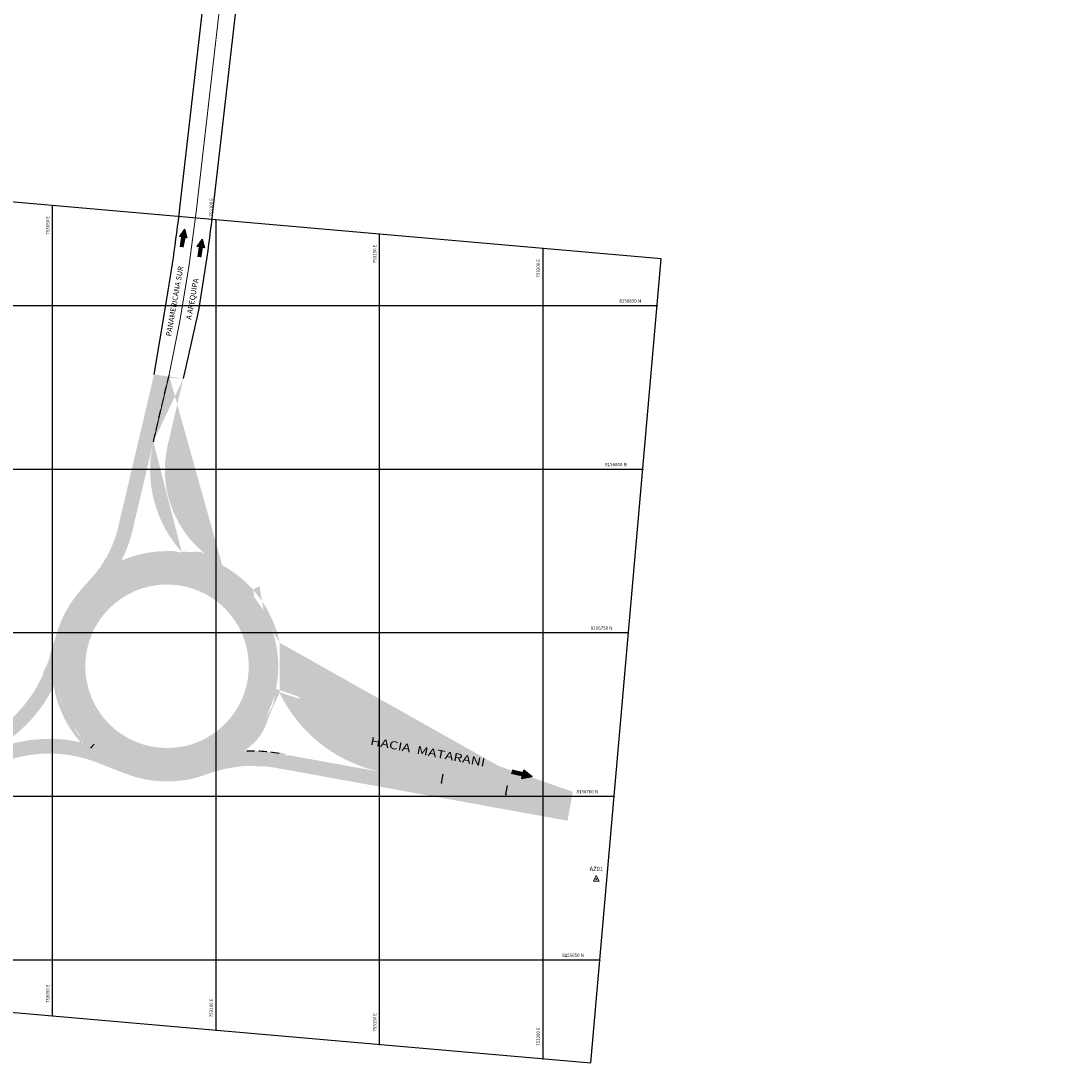
# Model space of a CAD drawing. Units: millimetres. Extents: x 203200 to 754109, y 8099288 to 8157256.
# Drawn here: x 753040 to 753361, y 8156619 to 8156937 of the extents above; entities that cross this region are included whole.
import ezdxf
from ezdxf.enums import TextEntityAlignment as Align

# ---------------------------------------------------------------- set-up
doc = ezdxf.new("R2010")
doc.units = ezdxf.units.MM
doc.linetypes.add('DASHED', pattern=[0.75, 0.5, -0.25])
doc.linetypes.add('DASHED2', pattern=[9.524999999999999, 6.35, -3.175])
doc.layers.get('0').update_dxf_attribs({"linetype": 'CONTINUOUS'})
for name, color, linetype in [('01-ACHUIRADO', 157, 'CONTINUOUS'), ('1-Rotonda', 190, 'CONTINUOUS'), ('ALCANTARILLA-PLANTA', 7, 'CONTINUOUS'), ('ALTERN-ROTONDA', 170, 'CONTINUOUS'), ('coordenadas', 8, 'CONTINUOUS'), ('Puntos de Control', 7, 'CONTINUOUS'), ('RANAL 2', 7, 'CONTINUOUS'), ('RANAL 6', 7, 'CONTINUOUS'), ('TEXT-ROTONDA', 7, 'CONTINUOUS'), ('Toponimia', 7, 'CONTINUOUS')]:
    doc.layers.add(name, color=color, linetype=linetype)
doc.styles.add('ARIAL', font='ARIAL.TTF')
doc.styles.add('ARIAL1', font='ARIAL.TTF')
doc.styles.add('ROMANS', font='romans.shx', dxfattribs={"height": 1})
doc.styles.add('Style-ITALICS', font='ITALICS.shx')
pattern_1 = [(0, (0, 0), (0.15875, 0.3175), [0, -0.3175])]

# ---------------------------------------------------------------- blocks, each defined once
blk = doc.blocks.new('PC_1')
at = {"layer": 'Puntos de Control', "linetype": 'Continuous', "lineweight": 13}
blk.add_circle((0, 1.746229827404022e-10), 0.06400000020861625, dxfattribs=at)
blk.add_3dface([(-0.4479999998211861, -0.2986666665715165), (1.490116119384766e-10, 0.5973333334433848), (0.4480000001192093, -0.2986666665715165)], dxfattribs=at)
blk = doc.blocks.new('minortic')
at = {"color": 0, "linetype": 'ByBlock'}
blk.add_lwpolyline([(0, 0), (0, 0.000691666666666646)], dxfattribs=at)
blk.add_point((0, 0), dxfattribs=at)
blk = doc.blocks.new('A$C291B64D8')
at = {"layer": 'TEXT-ROTONDA'}
h = blk.add_hatch(color=256, dxfattribs=at)
h.paths.add_polyline_path([(-5.73368743045186e-06, 0.03716502618044645), (1.954345594410006, 0.9303469015353126), (1.529157013166696, 1.860692547634244)])
h.paths.add_polyline_path([(-5.735665592740069e-06, 0.03716502527638225), (2.379534176085145, 1.25449150800374e-06), (1.954345594410006, 0.9303469015353124)])
h = blk.add_hatch(color=256, dxfattribs=at)
h.paths.add_polyline_path([(4.483090953435749, 1.699592787772417), (4.328483355697244, 2.015380482189357), (1.95434559462592, 0.9303469015285373), (2.129427351639606, 0.5472544152289629)])
h.paths.add_polyline_path([(4.328483355697244, 2.015380481258035), (4.152896103914827, 2.374019342474639), (1.779263836564496, 1.313439387828112), (1.95434559462592, 0.9303469005972147)])
for p, q in [((1.779263836913742, 1.313439388759434), (4.152896104380488, 2.374019342474639)), ((2.129427351988852, 0.5472544152289629), (4.483090953552164, 1.699592787772417))]:
    blk.add_line(p, q, dxfattribs=at)
for points in [[(4.328483355464414, 2.015380481258035), (-5.733920261263847e-06, 0.03716502524912357), (2.379534176085144, 1.25449150800705e-06)], [(4.328483355231583, 2.015380481258035), (-5.733687430620193e-06, 0.03716502618044615), (1.529157013166696, 1.860692547634244)], [(1.529157013166696, 1.860692547634244), (2.379534176085144, 1.25449150800705e-06)]]:
    blk.add_lwpolyline(points, dxfattribs=at)

msp = doc.modelspace()

# ---------------------------------------------------------------- hatches: boundary and pattern name
at = {"layer": '01-ACHUIRADO'}
h = msp.add_hatch(dxfattribs=at)
h.set_pattern_fill('DOTS', color=256, scale=0.2, style=0)
h.set_pattern_definition(pattern_1)
edge = h.paths.add_edge_path()
edge.add_line((753081.0309565272, 8156829.019922513), (753070.0413139306, 8156782.313941475))
edge.add_arc((753035.9717130389, 8156790.330318154), 34.99999999975159, 318.35863291057365, 346.75948008734446, ccw=False)
edge.add_line((753062.1278621582, 8156767.074010123), (753058.6971390964, 8156763.215508427))
edge.add_arc((753035.9717130386, 8156790.330318155), 39.50000000021559, 332.5710320494907, 346.7594800855863)
edge.add_line((753074.4216911881, 8156781.283264473), (753085.4113337848, 8156827.989245511))
edge.add_line((753081.0309565272, 8156829.019922513), (753089.9879278822, 8156827.792490078))
h = msp.add_hatch(dxfattribs=at)
h.set_pattern_fill('DOTS', color=256, scale=0.2, style=0)
h.set_pattern_definition(pattern_1)
edge = h.paths.add_edge_path()
edge.add_line((753101.8868883289, 8156770.712646218), (753101.4934561258, 8156770.92771745))
edge.add_arc((753117.3223340163, 8156799.883660273), 33.00000000028275, 166.7594800860628, 241.3366078675292, ccw=False)
edge.add_line((753085.1995674612, 8156807.441958285), (753089.9879278822, 8156827.792490079))
edge.add_arc((753117.3223340168, 8156799.883660274), 37.50000000075929, 166.7594800887238, 222.110656481839, ccw=False)
edge.add_line((753080.8191902033, 8156808.472635286), (753085.6075506246, 8156828.82316708))
h = msp.add_hatch(dxfattribs=at)
h.set_pattern_fill('DOTS', color=256, scale=0.2, style=0)
h.set_pattern_definition(pattern_1)
edge = h.paths.add_edge_path()
edge.add_spline(control_points=[(753089.5029128417, 8156774.737459462), (753090.0316886116, 8156774.931175231), (753092.4197520937, 8156774.50212002), (753095.4788040539, 8156775.304442547), (753097.5984426722, 8156773.367922282), (753098.8714146803, 8156772.517085921), (753100.7896114041, 8156771.276482135), (753102.8350695362, 8156770.222483071), (753105.1519813611, 8156768.724222304), (753107.1429293155, 8156767.221091919), (753108.9863949518, 8156765.671024602), (753110.2509902604, 8156764.255891949), (753111.5726415571, 8156763.325977626), (753111.7775298951, 8156760.009275896), (753110.1338369837, 8156762.882430879), (753109.0275697052, 8156763.866250031), (753107.7543834337, 8156765.132799044), (753104.8767285154, 8156767.555887043), (753100.8434781957, 8156770.111538443), (753096.250869056, 8156771.981807676), (753092.9580709691, 8156772.928609217), (753089.7583983755, 8156773.54711657), (753086.3460518022, 8156773.865984408), (753081.8231985548, 8156773.799009359), (753076.9138551841, 8156773.010343344), (753072.2840318918, 8156771.452174282), (753068.2881145204, 8156769.531625377), (753065.0192641155, 8156767.437463597), (753062.1010249115, 8156765.025274193), (753058.6755656195, 8156761.598487511), (753054.1082809253, 8156755.212695992), (753050.9000890248, 8156745.644594324), (753050.922476741, 8156735.354349356), (753052.8681217826, 8156727.537646234), (753056.2103639932, 8156721.940937316), (753057.5900074812, 8156718.843421599), (753059.944522541, 8156717.325574853), (753059.1532648337, 8156716.578107065), (753058.4866096359, 8156716.518914233), (753058.1306473061, 8156717.178395364), (753057.36082882, 8156717.95660598), (753056.4240675943, 8156719.269097921), (753055.1345026603, 8156721.133002154), (753053.9222409591, 8156723.232672786), (753052.8771289798, 8156725.388854975), (753052.0942033714, 8156727.287614539), (753051.4280569283, 8156729.163887097), (753050.9099695822, 8156731.089871801), (753050.4954151807, 8156732.557207154), (753050.3635197337, 8156734.434420393), (753047.8672256989, 8156734.725278647), (753046.5243922345, 8156737.519078469), (753048.6207257884, 8156740.400516246), (753049.4059512728, 8156744.376024147), (753050.7515788521, 8156748.16689583), (753051.7406891097, 8156751.465383513), (753052.7530162538, 8156754.019800091), (753054.1309993784, 8156756.84724529), (753055.7541378279, 8156759.506160996), (753057.9209056199, 8156762.399226947), (753060.0482442495, 8156764.743039642), (753062.1436663996, 8156767.053112562), (753063.8366834295, 8156769.158157339), (753065.3499888168, 8156770.971527328), (753066.3431864831, 8156773.769345554), (753069.0993816641, 8156773.052904016), (753070.6092762935, 8156771.917181718), (753071.4835162741, 8156772.344080306), (753072.2241174835, 8156772.623756273), (753073.2462124098, 8156773.013359607), (753074.3597920213, 8156773.385134677), (753075.634188952, 8156773.767158389), (753077.1153135247, 8156774.144520182), (753078.5948989457, 8156774.448880113), (753080.4853722786, 8156774.753936313), (753082.565346889, 8156774.988995156), (753085.1225093335, 8156775.005051601), (753087.3443018642, 8156775.162200917), (753088.8968635782, 8156774.515434729), (753089.5029128417, 8156774.737459462)], knot_values=[0, 0, 0, 0, 1.689427869317474, 7.04312239051766, 8.177230804425351, 10.08830314441472, 11.66405200751358, 15.0187791187566, 16.98344592844024, 19.93566605166578, 22.48713919176162, 24.23652626588694, 25.51148768200965, 27.58304404357602, 29.834909180153, 31.15817064046288, 32.66217926845734, 35.04243476279342, 42.55202651547137, 46.78143467287317, 49.89801673006693, 52.81421243654246, 56.54743007202682, 60.1571682119208, 66.36284560675648, 71.37303074061815, 74.759274044866, 79.64464615692675, 82.97457050754893, 86.10076134177106, 94.16271000642838, 106.3168538459417, 115.6503715693777, 124.6956093877585, 130.2558763472291, 134.658954576454, 135.8204899767058, 136.6685195186245, 137.1064146631677, 137.6399620436298, 138.6674811850368, 140.501743145526, 142.4023040811709, 145.4929993097183, 147.7518385638976, 149.5895934155728, 151.6495782854262, 153.72916034576, 155.5352455271647, 156.3185701434629, 159.0266734756376, 161.3265252322626, 164.2990413930278, 168.7686938287079, 173.5769719411555, 176.3110718337618, 179.1033665509842, 181.8069550079711, 185.7404610458082, 188.4265169156068, 192.6406771720649, 195.2222414300343, 197.7985540326533, 200.6857245128523, 202.5146372117005, 205.6580386339587, 207.2729330308995, 207.5111069723222, 208.5113450819812, 209.6719852429603, 210.7825150891236, 212.0351328221055, 213.6617425416711, 215.3664826919457, 216.5646703042858, 219.4061541408993, 221.6383696108294, 224.2137462685992, 226.1500613842037, 226.1500613842037, 226.1500613842037, 226.1500613842037], degree=3, periodic=0)
h = msp.add_hatch(dxfattribs=at)
h.set_pattern_fill('DOTS', color=256, scale=0.2, style=0)
h.set_pattern_definition(pattern_1)
edge = h.paths.add_edge_path()
edge.add_spline(control_points=[(753089.5029128417, 8156774.737459462), (753090.0316886116, 8156774.931175231), (753092.4197520937, 8156774.50212002), (753095.4788040539, 8156775.304442547), (753097.5984426722, 8156773.367922282), (753098.8714146803, 8156772.517085921), (753100.7896114041, 8156771.276482135), (753102.8350695362, 8156770.222483071), (753105.1519813611, 8156768.724222304), (753107.1429293155, 8156767.221091919), (753108.9863949518, 8156765.671024602), (753110.2509902604, 8156764.255891949), (753111.5726415571, 8156763.325977626), (753111.7775298951, 8156760.009275896), (753110.1338369837, 8156762.882430879), (753109.0275697052, 8156763.866250031), (753107.7543834337, 8156765.132799044), (753104.8767285154, 8156767.555887043), (753100.8434781957, 8156770.111538443), (753096.250869056, 8156771.981807676), (753092.9580709691, 8156772.928609217), (753089.7583983755, 8156773.54711657), (753086.3460518022, 8156773.865984408), (753081.8231985548, 8156773.799009359), (753076.9138551841, 8156773.010343344), (753072.2840318918, 8156771.452174282), (753068.2881145204, 8156769.531625377), (753065.0192641155, 8156767.437463597), (753062.1010249115, 8156765.025274193), (753058.6755656195, 8156761.598487511), (753054.1082809253, 8156755.212695992), (753050.9000890248, 8156745.644594324), (753050.922476741, 8156735.354349356), (753052.8681217826, 8156727.537646234), (753056.2103639932, 8156721.940937316), (753057.5900074812, 8156718.843421599), (753059.944522541, 8156717.325574853), (753059.1532648337, 8156716.578107065), (753058.4866096359, 8156716.518914233), (753058.1306473061, 8156717.178395364), (753057.36082882, 8156717.95660598), (753056.4240675943, 8156719.269097921), (753055.1345026603, 8156721.133002154), (753053.9222409591, 8156723.232672786), (753052.8771289798, 8156725.388854975), (753052.0942033714, 8156727.287614539), (753051.4280569283, 8156729.163887097), (753050.9099695822, 8156731.089871801), (753050.4954151807, 8156732.557207154), (753050.3635197337, 8156734.434420393), (753047.8672256989, 8156734.725278647), (753046.5243922345, 8156737.519078469), (753048.6207257884, 8156740.400516246), (753049.4059512728, 8156744.376024147), (753050.7515788521, 8156748.16689583), (753051.7406891097, 8156751.465383513), (753052.7530162538, 8156754.019800091), (753054.1309993784, 8156756.84724529), (753055.7541378279, 8156759.506160996), (753057.9209056199, 8156762.399226947), (753060.0482442495, 8156764.743039642), (753062.1436663996, 8156767.053112562), (753063.8366834295, 8156769.158157339), (753065.3499888168, 8156770.971527328), (753066.3431864831, 8156773.769345554), (753069.0993816641, 8156773.052904016), (753070.6092762935, 8156771.917181718), (753071.4835162741, 8156772.344080306), (753072.2241174835, 8156772.623756273), (753073.2462124098, 8156773.013359607), (753074.3597920213, 8156773.385134677), (753075.634188952, 8156773.767158389), (753077.1153135247, 8156774.144520182), (753078.5948989457, 8156774.448880113), (753080.4853722786, 8156774.753936313), (753082.565346889, 8156774.988995156), (753085.1225093335, 8156775.005051601), (753087.3443018642, 8156775.162200917), (753088.8968635782, 8156774.515434729), (753089.5029128417, 8156774.737459462)], knot_values=[0, 0, 0, 0, 1.689427869317474, 7.04312239051766, 8.177230804425351, 10.08830314441472, 11.66405200751358, 15.0187791187566, 16.98344592844024, 19.93566605166578, 22.48713919176162, 24.23652626588694, 25.51148768200965, 27.58304404357602, 29.834909180153, 31.15817064046288, 32.66217926845734, 35.04243476279342, 42.55202651547137, 46.78143467287317, 49.89801673006693, 52.81421243654246, 56.54743007202682, 60.1571682119208, 66.36284560675648, 71.37303074061815, 74.759274044866, 79.64464615692675, 82.97457050754893, 86.10076134177106, 94.16271000642838, 106.3168538459417, 115.6503715693777, 124.6956093877585, 130.2558763472291, 134.658954576454, 135.8204899767058, 136.6685195186245, 137.1064146631677, 137.6399620436298, 138.6674811850368, 140.501743145526, 142.4023040811709, 145.4929993097183, 147.7518385638976, 149.5895934155728, 151.6495782854262, 153.72916034576, 155.5352455271647, 156.3185701434629, 159.0266734756376, 161.3265252322626, 164.2990413930278, 168.7686938287079, 173.5769719411555, 176.3110718337618, 179.1033665509842, 181.8069550079711, 185.7404610458082, 188.4265169156068, 192.6406771720649, 195.2222414300343, 197.7985540326533, 200.6857245128523, 202.5146372117005, 205.6580386339587, 207.2729330308995, 207.5111069723222, 208.5113450819812, 209.6719852429603, 210.7825150891236, 212.0351328221055, 213.6617425416711, 215.3664826919457, 216.5646703042858, 219.4061541408993, 221.6383696108294, 224.2137462685992, 226.1500613842037, 226.1500613842037, 226.1500613842037, 226.1500613842037], degree=3, periodic=0)
h = msp.add_hatch(dxfattribs=at)
h.set_pattern_fill('DOTS', color=256, scale=0.2, style=0)
h.set_pattern_definition(pattern_1)
edge = h.paths.add_edge_path(flags=16)
edge.add_arc((753085.0027519274, 8156739.826307207), 25, 0, 360)
edge = h.paths.add_edge_path()
edge.add_arc((753084.9653913877, 8156739.766272301), 33.94999999997508, 193.1054338820045, 283.1054338814881)
edge.add_line((753092.663339237, 8156706.700518129), (753092.7120369603, 8156706.711855313))
edge.add_arc((753085.0027519275, 8156739.826307207), 33.99999999989451, 283.1054338810443, 373.1054338796624)
edge.add_arc((753085.0027519275, 8156739.826307207), 33.99999999982312, 13.10543387966237, 103.1054338812354)
edge.add_arc((753085.0027519276, 8156739.826307206), 34.00000000085437, 103.1054338810706, 193.1054338796179)
h = msp.add_hatch(dxfattribs=at)
h.set_pattern_fill('DOTS', color=256, scale=0.3, style=0)
h.set_pattern_definition([(0, (0, 0), (0.238125, 0.47625), [0, -0.47625])])
h.paths.add_polyline_path([(753054.5027519274, 8156739.826307207, 1), (753115.5027519274, 8156739.826307207, 1)])
h.paths.add_polyline_path([(753110.0027519274, 8156739.826307207, -1), (753060.0027519274, 8156739.826307207, -1)], flags=16)
h.paths.add_polyline_path([(753084.4074445866, 8156746.36235168), (753093.4491112533, 8156746.36235168), (753093.4491112533, 8156743.73735168), (753084.4074445866, 8156743.73735168)], flags=8)
h = msp.add_hatch(dxfattribs=at)
h.set_pattern_fill('DOTS', color=256, scale=0.2, style=0)
h.set_pattern_definition(pattern_1)
edge = h.paths.add_edge_path()
edge.add_arc((753085.3774521591, 8156739.995705141), 33.60898818422606, 347.7997254844498, 402.4690817387681)
edge.add_line((753119.4586564287, 8156747.025657526), (753120.3141180662, 8156742.931440245))
edge.add_arc((753159.4685549991, 8156751.112520154), 39.99999999995232, 191.801811351927, 259.7383242553668)
edge.add_line((753152.3427922081, 8156711.75234352), (753209.1166415085, 8156701.474011037))
edge.add_line((753118.1203481669, 8156733.000649978), (753119.43639117, 8156731.67863585))
edge.add_arc((753085.0027519274, 8156739.826307207), 35.2, 11.80181135124305, 61.33774131332505)
edge.add_line((753108.9225700258, 8156762.051568701), (753113.3135396985, 8156764.294711861))
h = msp.add_hatch(dxfattribs=at)
h.set_pattern_fill('DOTS', color=256, scale=0.2, style=0)
h.set_pattern_definition(pattern_1)
edge = h.paths.add_edge_path()
edge.add_line((753119.4586564287, 8156747.025657526), (753120.3141180662, 8156742.931440245))
edge.add_arc((753159.4685549991, 8156751.112520154), 39.99999999995232, 191.801811351927, 259.7383242553668)
edge.add_line((753152.3427922081, 8156711.75234352), (753209.1166415085, 8156701.474011037))
edge.add_arc((753159.4685549992, 8156751.112520154), 44.49999999994865, 205.515832629452, 259.7383242755438)
edge.add_line((753151.5411439097, 8156707.324323646), (753208.3149931962, 8156697.045991166))
h = msp.add_hatch(dxfattribs=at)
h.set_pattern_fill('DOTS', color=256, scale=0.2, style=0)
h.set_pattern_definition(pattern_1)
h.paths.add_polyline_path([(753050.3400644223, 8156733.698911003), (753047.0752290182, 8156737.349833782, -0.179663196257293), (753027.7426518392, 8156717.306881946), (752997.9494629054, 8156702.992076587, -0.147729540017235), (752909.0962743151, 8156689.147931354), (752853.038831117, 8156696.97740161), (752852.4163639812, 8156692.52066125), (752908.4738071775, 8156684.691190992, 0.1477295400115188), (752999.8983099039, 8156698.93597065), (753029.6914988426, 8156713.25077601, 0.1678590914377822)])
h = msp.add_hatch(dxfattribs=at)
h.set_pattern_fill('DOTS', color=256, scale=0.2, style=0)
h.set_pattern_definition(pattern_1)
edge = h.paths.add_edge_path()
edge.add_spline(control_points=[(753059.4933057637, 8156717.321331803), (753061.1508682542, 8156715.429912183), (753065.2638793988, 8156711.709400578), (753073.3471611252, 8156707.346210135), (753082.1480055203, 8156705.550320566), (753092.7187638702, 8156706.129518611), (753101.4821609574, 8156709.540179525), (753109.9991942418, 8156715.991790121), (753114.5349526007, 8156723.599230109), (753118.1158389385, 8156728.217299609), (753117.6628433508, 8156733.615527382), (753119.5864129933, 8156732.126708486), (753118.170490446, 8156729.137326758), (753115.4072794121, 8156723.120709781), (753114.1804110776, 8156717.960353654), (753108.023013512, 8156713.544307817), (753111.9178064958, 8156714.203847826), (753114.5029087941, 8156713.50585899), (753125.247399488, 8156713.730938271), (753115.7044282227, 8156708.539432511), (753111.3970239989, 8156709.557348095), (753107.8953478683, 8156709.253330138), (753103.7088232351, 8156708.761025688), (753099.0368492592, 8156707.558986135), (753094.0002395497, 8156705.629147654), (753088.6901429525, 8156704.687171016), (753082.8228235338, 8156704.507759875), (753075.4023367331, 8156705.599806194), (753069.6661085414, 8156708.032154644), (753065.4083888644, 8156709.66412282), (753062.1652201654, 8156710.933927249), (753059.5415586741, 8156711.829092747), (753058.9893158046, 8156717.891851434), (753059.493232885, 8156717.321414963), (753059.4933057637, 8156717.321331803)], knot_values=[0, 0, 0, 0, 7.544854823117716, 16.47713486131567, 27.26373017053079, 33.98792883422804, 48.08412797629079, 54.55167130951938, 65.9857280992666, 72.90741918590122, 74.97873134996205, 76.41781258465092, 77.26978202029834, 84.259627761189, 96.00329990155255, 97.5848567017733, 98.94788955266243, 103.8686684562252, 110.2760594460537, 117.7089860784351, 121.1942914986609, 124.6859610055762, 127.92594445123, 133.9267251344709, 139.0548813608689, 144.0886848280092, 150.0142879265177, 156.60839354043, 166.418115463169, 168.5363512538389, 170.363722226201, 176.6549494654632, 178.9375718655017, 178.9379035928126, 178.9379035928126, 178.9379035928126, 178.9379035928126], degree=3, periodic=0)
h = msp.add_hatch(dxfattribs=at)
h.set_pattern_fill('DOTS', color=256, scale=0.2, style=0)
h.set_pattern_definition(pattern_1)
edge = h.paths.add_edge_path()
edge.add_spline(control_points=[(753031.6403458479, 8156709.194670075), (753032.2160433078, 8156709.46937843), (753033.2088170092, 8156709.919964762), (753034.5520556868, 8156710.460612614), (753036.5695616814, 8156711.203564055), (753039.2853856072, 8156712.011066415), (753042.7594690948, 8156712.702323307), (753046.22170769, 8156713.0982489), (753049.6885632351, 8156713.188731689), (753053.2767890785, 8156712.954442309), (753056.1231624312, 8156712.534216547), (753058.8760165024, 8156711.900620973), (753060.621170152, 8156711.506252304), (753064.4895303906, 8156709.832257725), (753060.6106191229, 8156716.268953867), (753057.6703845222, 8156716.763522295), (753055.6928987902, 8156717.177841254), (753052.6545845777, 8156717.531994848), (753049.1557416673, 8156717.684319599), (753046.061238575, 8156717.575052571), (753043.2761811909, 8156717.302241383), (753040.7302625028, 8156716.897430724), (753038.0038550195, 8156716.302200971), (753035.2934437869, 8156715.512955565), (753032.5482719119, 8156714.575287018), (753030.6696374834, 8156713.598033968), (753027.6388803108, 8156712.727361327), (753030.2621098508, 8156710.900137436), (753030.5106924574, 8156708.353113757), (753031.3503421166, 8156709.056287584), (753031.6403458479, 8156709.194670075)], knot_values=[0, 0, 0, 0, 1.913643178642161, 3.269332246823967, 4.342952031190402, 8.363190675443505, 11.75257290735811, 14.95774052544585, 18.80617433326081, 22.14260139727287, 25.72242134943102, 27.46431961642696, 30.51402775866466, 31.51215438482112, 38.36966600348107, 38.84698891101272, 40.6401489263431, 44.3743060889119, 48.04011021191094, 51.12784548213092, 53.65756317124382, 56.42955019453984, 58.86107799215939, 62.00838781412028, 64.96783932519654, 67.30142216328508, 69.00036811439554, 72.18740404919926, 73.50108831238776, 74.46507321933107, 74.46507321933107, 74.46507321933107, 74.46507321933107], degree=3, periodic=0)
h = msp.add_hatch(dxfattribs=at)
h.set_pattern_fill('DOTS', color=256, scale=0.2, style=0)
h.set_pattern_definition(pattern_1)
edge = h.paths.add_edge_path()
edge.add_line((753207.4806691308, 8156692.623886908), (753209.1133779746, 8156701.474601868))
edge.add_line((753209.1133779746, 8156701.474601868), (753184.0048557133, 8156706.020246449))
edge.add_line((753184.0048557133, 8156706.020246449), (753152.3427922081, 8156711.75234352))
edge.add_arc((753159.468555, 8156751.112520154), 40, 236.9310375938337, 259.7383242540541, ccw=False)
edge.add_line((753137.6426317275, 8156717.591943289), (753132.2591444516, 8156715.90033508))
edge.add_arc((753159.468555003, 8156751.112520151), 44.49999999996771, 232.3057648159672, 259.738324272299)
edge.add_line((753151.541143911, 8156707.324323643), (753121.9914383879, 8156712.673999626))
edge.add_line((753121.9914383879, 8156712.673999626), (753111.5136330391, 8156709.381646429))
edge.add_arc((753111.3226468845, 8156669.382102378), 40, 79.73832426085522, 89.72643144545651, ccw=False)
edge.add_line((753118.4484096718, 8156708.742279013), (753207.4806691308, 8156692.623886908))

# ---------------------------------------------------------------- linework, layer by layer
at = {"color": 7}
msp.add_lwpolyline([(752839.617106196, 8156651.354491314), (753214.5881182293, 8156618.54877861), (753236.0930709622, 8156864.351513116), (752861.122058929, 8156897.157225819)], close=True, dxfattribs=at)
at = {"layer": '01-ACHUIRADO'}
msp.add_line((753099.8399999996, 8156708.032499999), (753099.8399999996, 8156708.032499999), dxfattribs=at)
at = {"layer": '1-Rotonda', "linetype": 'DASHED', "ltscale": 5}
msp.add_lwpolyline([(753080.8191902033, 8156808.472635286), (753085.6075506246, 8156828.82316708)], dxfattribs=at)
msp.add_arc((753111.3226468787, 8156669.38210238), 44.49999999888786, 79.73832426777497, 93.36822836256111, dxfattribs=at)
at = {"layer": 'ALTERN-ROTONDA', "color": 240}
msp.add_line((753058.558830291, 8156716.593568737), (753058.558830291, 8156716.593568737), dxfattribs=at)
at = {"layer": 'coordenadas'}
for p, q in [((753050, 8156632.948373107), (753050, 8156880.632547186)), ((753100, 8156628.573939931), (753100, 8156876.258114009)), ((753150, 8156624.199506755), (753150, 8156871.883680834)), ((753200, 8156619.825073578), (753200, 8156867.509247657)), ((753234.8374762603, 8156850), (752856.9963362664, 8156850)), ((753230.4630430839, 8156800.000000001), (752852.6219030902, 8156800.000000001)), ((753226.0886099077, 8156750), (752848.2474699139, 8156750)), ((753221.7141767314, 8156700), (752843.8730367376, 8156700)), ((753217.339743555, 8156650.000000001), (752855.0990127545, 8156650.000000001))]:
    msp.add_line(p, q, dxfattribs=at)
for centre in [(753050, 8156880.632547186), (753100, 8156876.258114009), (753150, 8156871.883680834), (753200, 8156867.509247657), (753234.8374762603, 8156850), (753230.4630430839, 8156800.000000001), (753226.0886099077, 8156750), (753221.7141767314, 8156700), (753217.339743555, 8156650.000000001), (753050, 8156632.948373107), (753100, 8156628.573939931), (753150, 8156624.199506755), (753200, 8156619.825073578)]:
    msp.add_circle(centre, 0.1, dxfattribs=at)
at = {"layer": 'TEXT-ROTONDA', "color": 7, "linetype": 'DASHED2', "ltscale": 0.5, "const_width": 0.3}
msp.add_lwpolyline([(753080.8191902033, 8156808.472635286), (753085.6075506246, 8156828.82316708), (753085.6075506246, 8156828.82316708, 0.02439323725958562), (753093.9779850849, 8156879.294631619), (753137.0759007039, 8157255.045633349)], format="xyb", dxfattribs=at)
at = {"layer": 'TEXT-ROTONDA'}
for points in [[(753084.4945776726, 8156849.631218595, 0.01471257852357414), (753088.91160456, 8156879.879268855), (753132.0091201949, 8157255.626783307)], [(753094.4390868491, 8156847.291334083, 0.01498902794840053), (753099.0443675491, 8156878.710011292), (753142.1426812129, 8157254.464483391)]]:
    msp.add_lwpolyline(points, format="xyb", dxfattribs=at)
for points in [[(753081.0309565272, 8156829.019922513), (753084.4945776726, 8156849.631218595)], [(753089.9879278822, 8156827.792490078), (753094.4390868489, 8156847.291334082)]]:
    msp.add_lwpolyline(points, dxfattribs=at)

# ---------------------------------------------------------------- block references
at = {"layer": 'Puntos de Control', "linetype": 'Continuous', "lineweight": 13, "xscale": 2, "yscale": 2, "zscale": 2}
msp.add_blockref('PC_1', (753216.2899999998, 8156674.717, 58.87800000002608), dxfattribs=at)
at = {"layer": 'RANAL 2', "linetype": 'Continuous', "yscale": 4000, "zscale": 4000}
for p, xscale, rotation in [((753168.9548188781, 8156704.171753521), 4000.000000000022, 349.7383242743389), ((753188.6349071964, 8156700.608872133), 4000.000000000023, 349.7383242809006)]:
    msp.add_blockref('minortic', p, dxfattribs=dict(at, xscale=xscale, rotation=rotation))
at = {"layer": 'RANAL 6', "linetype": 'Continuous', "xscale": 1999.999999999951, "yscale": 2000, "zscale": 2000, "rotation": 316.8584704272577}
msp.add_blockref('minortic', (753061.7502850975, 8156714.994083459), dxfattribs=at)
at = {"layer": 'TEXT-ROTONDA'}
for p, xscale, yscale, zscale, rotation in [((753090.3094222974, 8156873.453116707), 1.152000000470344, 1.152000000467524, 1.152, 235.6559309289784), ((753095.6892271371, 8156870.409887552), 1.152000000470344, 1.152000000467524, 1.152, 235.6559309289784), ((753196.6770307216, 8156706.097818678), 1.349999999613707, 1.350000000558794, 1.35, 141.6902333821855)]:
    msp.add_blockref('A$C291B64D8', p, dxfattribs=dict(at, xscale=xscale, yscale=yscale, zscale=zscale, rotation=rotation))

# ---------------------------------------------------------------- texts
at = {"layer": 'ALCANTARILLA-PLANTA', "style": 'ROMANS'}
msp.add_text('0+000', height=0.02, rotation=79.73881428212003, dxfattribs=at).set_placement((753361.4580267323, 8156700.533296704), align=Align.MIDDLE_CENTER)
at = {"layer": 'coordenadas', "color": 7, "style": 'ROMANS'}
for s, p in [('753100 E', (753099, 8156877.258114009)), ('753050 E', (753049, 8156871.767045113)), ('753150 E', (753149, 8156863.018178761)), ('753200 E', (753199, 8156858.643745584))]:
    msp.add_text(s, height=1, rotation=90, dxfattribs=at).set_placement(p)
for s, p in [('8156850 N', (753223.3535433856, 8156851)), ('8156800 N', (753218.9791102093, 8156801.000000001)), ('8156750 N', (753214.604677033, 8156751)), ('8156700 N', (753210.2302438568, 8156701)), ('8156650 N', (753205.8558106804, 8156651.000000001))]:
    msp.add_text(s, height=1, dxfattribs=at).set_placement(p)
for s, p in [('753050 E', (753049, 8156642.548575417)), ('753100 E', (753099, 8156638.174142241)), ('753150 E', (753149, 8156633.799709065)), ('753200 E', (753199, 8156629.425275888))]:
    msp.add_text(s, height=1, rotation=90, dxfattribs=at).set_placement(p, align=Align.RIGHT)
at = {"layer": 'Puntos de Control', "linetype": 'Continuous', "lineweight": 13, "style": 'Style-ITALICS'}
msp.add_text('AZ01', height=1.3, dxfattribs=at).set_placement((753216.2899999998, 8156677.87218106, 58.87800000002608), align=Align.MIDDLE_CENTER)
at = {"layer": 'Toponimia', "color": 7, "linetype": 'Continuous', "lineweight": 13, "style": 'ARIAL'}
for s, p in [('PANAMERICANA SUR', (753087.3333761124, 8156851.422505967)), ('A AREQUIPA', (753092.7165190196, 8156852.09373789))]:
    msp.add_text(s, height=1.6482816, rotation=79.90337888501516, dxfattribs=at).set_placement(p, align=Align.MIDDLE_CENTER)
at = {"layer": 'Toponimia', "color": 7, "linetype": 'Continuous', "lineweight": 13, "style": 'ARIAL1', "width": 1.3}
msp.add_text('HACIA  MATARANI', height=2.45, rotation=349.1589329862796, dxfattribs=at).set_placement((753164.7591861907, 8156713.700471001), align=Align.MIDDLE_CENTER)

doc.saveas('drawing.dxf')
